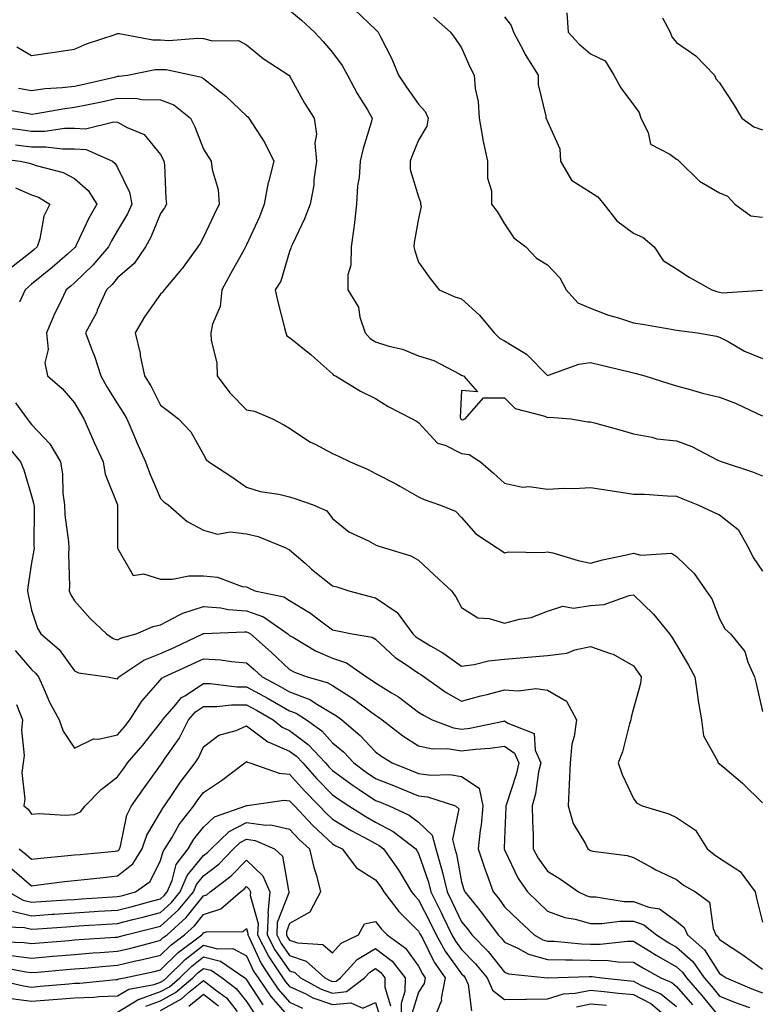
# Model space of a CAD drawing. Units: inches. Extents: x 1042403 to 1043814, y 7218698 to 7221338.
# Drawn here: x 1043015 to 1043188, y 7219356 to 7219585 of the extents above; entities that cross this region are included whole.
import ezdxf

# ---------------------------------------------------------------- set-up
doc = ezdxf.new("R2010")
doc.units = ezdxf.units.IN
doc.header["$MEASUREMENT"] = 0
doc.layers.add('Contour_10427218', color=7, linetype='Continuous', true_color=0x6b8cd5)

msp = doc.modelspace()

# ---------------------------------------------------------------- linework, layer by layer
at = {"layer": 'Contour_10427218'}
for points in [[(1043078.05, 7219587.04, 2980), (1043080.8, 7219584.67, 2980), (1043083.85, 7219581.92, 2980), (1043085.86, 7219579.73, 2980), (1043088.05, 7219577.13, 2980), (1043090.26, 7219574.13, 2980), (1043091.47, 7219571.92, 2980), (1043093.79, 7219567.66, 2980), (1043096.12, 7219563.85, 2980), (1043097.25, 7219561.92, 2980), (1043096.98, 7219560.85, 2980), (1043095.14, 7219554.83, 2980), (1043094.48, 7219551.92, 2980), (1043094.18, 7219548.05, 2980), (1043093.85, 7219546.12, 2980), (1043093.58, 7219541.92, 2980), (1043093.03, 7219536.94, 2980), (1043093.03, 7219536.9, 2980), (1043092.33, 7219531.92, 2980), (1043092.31, 7219527.66, 2980), (1043091.55, 7219525.42, 2980), (1043091.55, 7219521.92, 2980), (1043094.03, 7219517.9, 2980), (1043094.36, 7219515.61, 2980), (1043095.61, 7219511.92, 2980), (1043096.76, 7219510.63, 2980), (1043098.05, 7219509.85, 2980), (1043101.08, 7219508.89, 2980), (1043104.3, 7219508.17, 2980), (1043108.05, 7219506.61, 2980), (1043111.62, 7219505.49, 2980), (1043117.66, 7219502.31, 2980), (1043118.05, 7219502.13, 2980), (1043118.17, 7219502.04, 2980), (1043118.48, 7219501.92, 2980), (1043121.72, 7219498.25, 2980), (1043118.05, 7219498.54, 2980), (1043117.74, 7219492.23, 2980), (1043117.84, 7219491.92, 2980), (1043117.93, 7219491.8, 2980), (1043118.05, 7219491.76, 2980), (1043118.25, 7219491.72, 2980), (1043118.89, 7219491.92, 2980), (1043123.13, 7219496.84, 2980), (1043128.05, 7219496.86, 2980), (1043130.49, 7219494.36, 2980), (1043137.37, 7219492.6, 2980), (1043138.05, 7219492.29, 2980), (1043138.46, 7219492.33, 2980), (1043143.46, 7219491.92, 2980), (1043147.37, 7219491.24, 2980), (1043148.05, 7219491.28, 2980), (1043148.95, 7219491.02, 2980), (1043155.35, 7219489.22, 2980), (1043158.05, 7219488.44, 2980), (1043162.25, 7219487.72, 2980), (1043163.44, 7219487.31, 2980), (1043168.05, 7219486.8, 2980), (1043171.62, 7219485.49, 2980), (1043177.62, 7219482.35, 2980), (1043178.05, 7219482.15, 2980), (1043178.21, 7219482.08, 2980), (1043178.6, 7219481.92, 2980), (1043185.73, 7219479.6, 2980), (1043188.05, 7219478.68, 2980)], [(1043093.23, 7219587.1, 2981), (1043098.05, 7219582.49, 2981), (1043098.36, 7219582.23, 2981), (1043098.64, 7219581.92, 2981), (1043099.16, 7219580.81, 2981), (1043101.78, 7219575.65, 2981), (1043103.38, 7219571.92, 2981), (1043105.22, 7219569.09, 2981), (1043108.05, 7219565.12, 2981), (1043109.55, 7219563.42, 2981), (1043110.26, 7219561.92, 2981), (1043109.96, 7219560.01, 2981), (1043108.05, 7219556.8, 2981), (1043106.59, 7219553.38, 2981), (1043106.06, 7219551.92, 2981), (1043106.1, 7219549.97, 2981), (1043108.05, 7219543.58, 2981), (1043108.5, 7219542.37, 2981), (1043108.5, 7219541.92, 2981), (1043108.6, 7219541.37, 2981), (1043108.05, 7219538.56, 2981), (1043106.98, 7219532.99, 2981), (1043106.9, 7219531.92, 2981), (1043107.19, 7219531.06, 2981), (1043108.05, 7219528.4, 2981), (1043110.69, 7219524.56, 2981), (1043112.8, 7219521.92, 2981), (1043116.45, 7219520.32, 2981), (1043118.05, 7219519.87, 2981), (1043122.21, 7219516.08, 2981), (1043125.59, 7219511.92, 2981), (1043126.82, 7219510.69, 2981), (1043128.05, 7219510.06, 2981), (1043132.76, 7219507.21, 2981), (1043133.15, 7219507.02, 2981), (1043138.05, 7219502.06, 2981), (1043138.21, 7219502.08, 2981), (1043145.28, 7219504.69, 2981), (1043148.05, 7219505.03, 2981), (1043150.59, 7219504.46, 2981), (1043157.07, 7219502.9, 2981), (1043158.05, 7219502.68, 2981), (1043158.66, 7219502.53, 2981), (1043160.67, 7219501.92, 2981), (1043166.27, 7219500.14, 2981), (1043168.05, 7219499.65, 2981), (1043171.16, 7219498.81, 2981), (1043174.09, 7219497.96, 2981), (1043178.05, 7219496.96, 2981), (1043181.74, 7219495.61, 2981), (1043186.74, 7219493.23, 2981), (1043188.05, 7219492.66, 2981)], [(1043111.49, 7219585.36, 2982), (1043115.47, 7219581.92, 2982), (1043116.55, 7219580.42, 2982), (1043118.05, 7219578.21, 2982), (1043119.94, 7219573.81, 2982), (1043120.98, 7219571.92, 2982), (1043121.17, 7219568.8, 2982), (1043121.92, 7219565.79, 2982), (1043122.09, 7219561.92, 2982), (1043122.99, 7219556.98, 2982), (1043122.99, 7219556.86, 2982), (1043124.07, 7219551.92, 2982), (1043124.07, 7219547.94, 2982), (1043124.96, 7219545.01, 2982), (1043124.96, 7219541.92, 2982), (1043126.31, 7219540.18, 2982), (1043128.05, 7219537.33, 2982), (1043130.18, 7219534.05, 2982), (1043132.99, 7219531.92, 2982), (1043135.43, 7219529.3, 2982), (1043138.05, 7219527.74, 2982), (1043140.86, 7219524.73, 2982), (1043142.33, 7219521.92, 2982), (1043145.06, 7219518.93, 2982), (1043148.05, 7219517.72, 2982), (1043152.17, 7219516.04, 2982), (1043154.51, 7219515.46, 2982), (1043158.05, 7219514.3, 2982), (1043160.12, 7219513.99, 2982), (1043167.23, 7219512.74, 2982), (1043168.05, 7219512.6, 2982), (1043168.6, 7219512.47, 2982), (1043172.91, 7219511.92, 2982), (1043177.31, 7219511.18, 2982), (1043178.05, 7219510.98, 2982), (1043180.02, 7219509.95, 2982), (1043183.85, 7219507.72, 2982), (1043188.05, 7219506, 2982)], [(1043128.05, 7219585.47, 2983), (1043129.57, 7219583.44, 2983), (1043130.1, 7219581.92, 2983), (1043132.46, 7219577.51, 2983), (1043132.85, 7219576.72, 2983), (1043135.82, 7219571.92, 2983), (1043135.88, 7219569.75, 2983), (1043137.64, 7219562.33, 2983), (1043137.66, 7219561.92, 2983), (1043137.78, 7219561.65, 2983), (1043138.05, 7219561.14, 2983), (1043140.88, 7219554.75, 2983), (1043141.04, 7219551.92, 2983), (1043143.56, 7219547.43, 2983), (1043148.05, 7219544.69, 2983), (1043149.75, 7219543.62, 2983), (1043151.08, 7219541.92, 2983), (1043154.16, 7219538.03, 2983), (1043158.05, 7219535.14, 2983), (1043160.24, 7219534.11, 2983), (1043162.8, 7219531.92, 2983), (1043164.89, 7219528.76, 2983), (1043168.05, 7219526.82, 2983), (1043171, 7219524.87, 2983), (1043176.25, 7219521.92, 2983), (1043177.62, 7219521.49, 2983), (1043178.05, 7219521.41, 2983), (1043178.69, 7219521.28, 2983), (1043187.99, 7219521.86, 2983)], [(1043142.5, 7219586.37, 2984), (1043142.84, 7219581.92, 2984), (1043145.28, 7219579.15, 2984), (1043148.05, 7219576.86, 2984), (1043151.39, 7219575.26, 2984), (1043153.48, 7219571.92, 2984), (1043155.08, 7219568.95, 2984), (1043158.05, 7219564.95, 2984), (1043159.36, 7219563.23, 2984), (1043159.73, 7219561.92, 2984), (1043161.41, 7219558.56, 2984), (1043161.94, 7219555.81, 2984), (1043166.49, 7219553.48, 2984), (1043168.05, 7219552.35, 2984), (1043168.34, 7219552.21, 2984), (1043168.67, 7219551.92, 2984), (1043173.34, 7219547.21, 2984), (1043178.05, 7219544.54, 2984), (1043179.89, 7219543.76, 2984), (1043181.62, 7219541.92, 2984), (1043185.32, 7219539.19, 2984), (1043188.05, 7219538.83, 2984)], [(1043164.75, 7219585.22, 2985), (1043166.51, 7219581.92, 2985), (1043166.94, 7219580.81, 2985), (1043168.05, 7219579.5, 2985), (1043172.48, 7219576.35, 2985), (1043176.88, 7219571.92, 2985), (1043177.17, 7219571.04, 2985), (1043178.05, 7219570.1, 2985), (1043181.25, 7219565.12, 2985), (1043183.23, 7219561.92, 2985), (1043185.98, 7219559.85, 2985), (1043188.05, 7219559.15, 2985)], [(1043014.63, 7219578.5, 2979), (1043018.05, 7219576.45, 2979), (1043022.82, 7219577.15, 2979), (1043023.36, 7219577.23, 2979), (1043028.05, 7219577.9, 2979), (1043030.8, 7219579.17, 2979), (1043037.44, 7219581.31, 2979), (1043038.05, 7219581.55, 2979), (1043038.42, 7219581.55, 2979), (1043046.21, 7219580.08, 2979), (1043048.05, 7219580.1, 2979), (1043049.98, 7219579.99, 2979), (1043056.64, 7219580.51, 2979), (1043058.05, 7219580.4, 2979), (1043060.08, 7219579.89, 2979), (1043066.12, 7219579.99, 2979), (1043068.05, 7219578.91, 2979), (1043071.9, 7219575.77, 2979), (1043077.89, 7219571.92, 2979), (1043077.99, 7219571.86, 2979), (1043078.05, 7219571.76, 2979), (1043081.53, 7219565.4, 2979), (1043083.75, 7219561.92, 2979), (1043084.3, 7219558.17, 2979), (1043083.91, 7219556.06, 2979), (1043084.26, 7219551.92, 2979), (1043083.66, 7219547.53, 2979), (1043083.69, 7219546.28, 2979), (1043082.8, 7219541.92, 2979), (1043081.47, 7219538.5, 2979), (1043078.73, 7219532.6, 2979), (1043078.44, 7219531.92, 2979), (1043078.34, 7219531.63, 2979), (1043078.05, 7219530.85, 2979), (1043075.98, 7219523.99, 2979), (1043074.71, 7219521.92, 2979), (1043075.32, 7219519.19, 2979), (1043076.88, 7219513.09, 2979), (1043077.15, 7219511.92, 2979), (1043077.39, 7219511.26, 2979), (1043078.05, 7219510.85, 2979), (1043083.01, 7219506.88, 2979), (1043083.81, 7219506.16, 2979), (1043088.05, 7219502.41, 2979), (1043088.26, 7219502.13, 2979), (1043088.73, 7219501.92, 2979), (1043094.53, 7219498.4, 2979), (1043098.05, 7219496.67, 2979), (1043100.98, 7219494.85, 2979), (1043106.57, 7219491.92, 2979), (1043107.52, 7219491.39, 2979), (1043108.05, 7219491.12, 2979), (1043112.46, 7219486.33, 2979), (1043114.18, 7219485.79, 2979), (1043118.05, 7219483.85, 2979), (1043119.79, 7219483.66, 2979), (1043122.44, 7219481.92, 2979), (1043125.43, 7219479.3, 2979), (1043128.05, 7219477.02, 2979), (1043132.21, 7219476.08, 2979), (1043133.77, 7219476.2, 2979), (1043138.05, 7219475.61, 2979), (1043141.92, 7219475.79, 2979), (1043144.22, 7219475.75, 2979), (1043148.05, 7219475.96, 2979), (1043151.55, 7219475.42, 2979), (1043155.06, 7219474.91, 2979), (1043158.05, 7219474.46, 2979), (1043160.55, 7219474.42, 2979), (1043165.94, 7219474.03, 2979), (1043168.05, 7219473.99, 2979), (1043169.51, 7219473.38, 2979), (1043173.01, 7219471.92, 2979), (1043176.47, 7219470.34, 2979), (1043178.05, 7219469.62, 2979), (1043182.35, 7219466.22, 2979), (1043184.79, 7219461.92, 2979), (1043185.82, 7219459.69, 2979), (1043188.05, 7219456.49, 2979)], [(1043015.02, 7219568.89, 2978), (1043018.05, 7219568.35, 2978), (1043021.21, 7219568.76, 2978), (1043025.16, 7219569.03, 2978), (1043028.05, 7219569.36, 2978), (1043030.16, 7219569.81, 2978), (1043037.66, 7219571.53, 2978), (1043038.05, 7219571.63, 2978), (1043038.34, 7219571.63, 2978), (1043040.37, 7219571.92, 2978), (1043046.74, 7219573.23, 2978), (1043048.05, 7219573.23, 2978), (1043049.3, 7219573.17, 2978), (1043055.43, 7219571.92, 2978), (1043057.54, 7219571.41, 2978), (1043058.05, 7219571.08, 2978), (1043062.11, 7219567.86, 2978), (1043063.17, 7219567.04, 2978), (1043068.05, 7219562.45, 2978), (1043068.34, 7219562.21, 2978), (1043068.58, 7219561.92, 2978), (1043069.38, 7219560.59, 2978), (1043072.27, 7219556.14, 2978), (1043074.36, 7219551.92, 2978), (1043073.11, 7219546.98, 2978), (1043073.07, 7219546.9, 2978), (1043072.11, 7219541.92, 2978), (1043071.04, 7219538.93, 2978), (1043068.05, 7219532.41, 2978), (1043067.89, 7219532.08, 2978), (1043067.82, 7219531.92, 2978), (1043067.5, 7219531.37, 2978), (1043064.26, 7219525.71, 2978), (1043062.31, 7219521.92, 2978), (1043061.9, 7219518.07, 2978), (1043060.12, 7219513.99, 2978), (1043059.71, 7219511.92, 2978), (1043059.83, 7219510.14, 2978), (1043061.12, 7219504.99, 2978), (1043061.23, 7219501.92, 2978), (1043064.16, 7219498.03, 2978), (1043068.05, 7219494.07, 2978), (1043069.87, 7219493.74, 2978), (1043074.07, 7219491.92, 2978), (1043076.68, 7219490.55, 2978), (1043078.05, 7219489.77, 2978), (1043082.72, 7219486.59, 2978), (1043083.95, 7219486.02, 2978), (1043088.05, 7219483.89, 2978), (1043089.42, 7219483.29, 2978), (1043092.15, 7219481.92, 2978), (1043096.33, 7219480.2, 2978), (1043098.05, 7219479.24, 2978), (1043102.89, 7219476.76, 2978), (1043103.66, 7219476.31, 2978), (1043108.05, 7219473.78, 2978), (1043109.34, 7219473.21, 2978), (1043112.87, 7219471.92, 2978), (1043116.59, 7219470.46, 2978), (1043118.05, 7219469.03, 2978), (1043121.37, 7219465.24, 2978), (1043126.33, 7219461.92, 2978), (1043127.41, 7219461.28, 2978), (1043128.05, 7219460.81, 2978), (1043128.93, 7219461.04, 2978), (1043137, 7219460.87, 2978), (1043138.05, 7219461.04, 2978), (1043139.22, 7219460.75, 2978), (1043145.14, 7219459.01, 2978), (1043148.05, 7219458.4, 2978), (1043150.8, 7219459.17, 2978), (1043156.41, 7219460.28, 2978), (1043158.05, 7219460.69, 2978), (1043159.71, 7219460.26, 2978), (1043166.82, 7219460.69, 2978), (1043168.05, 7219459.93, 2978), (1043172.09, 7219455.96, 2978), (1043174.89, 7219451.92, 2978), (1043176.25, 7219450.12, 2978), (1043178.05, 7219445.44, 2978), (1043179.26, 7219443.13, 2978), (1043180.59, 7219441.92, 2978), (1043183.93, 7219437.8, 2978), (1043184.61, 7219435.36, 2978), (1043186.14, 7219431.92, 2978), (1043186.55, 7219430.42, 2978), (1043188.05, 7219423.87, 2978)], [(1043010.37, 7219564.24, 2977), (1043016.92, 7219563.05, 2977), (1043018.05, 7219562.84, 2977), (1043019.1, 7219562.97, 2977), (1043025.8, 7219564.17, 2977), (1043028.05, 7219564.42, 2977), (1043031.21, 7219565.08, 2977), (1043034.28, 7219565.69, 2977), (1043038.05, 7219566.51, 2977), (1043042.58, 7219566.45, 2977), (1043043.71, 7219566.26, 2977), (1043048.05, 7219566.16, 2977), (1043051.08, 7219564.95, 2977), (1043054.98, 7219561.92, 2977), (1043056, 7219559.87, 2977), (1043058.05, 7219554.69, 2977), (1043059.07, 7219552.94, 2977), (1043059.81, 7219551.92, 2977), (1043060.04, 7219549.93, 2977), (1043061.43, 7219545.3, 2977), (1043061.68, 7219541.92, 2977), (1043060.47, 7219539.5, 2977), (1043058.05, 7219534.21, 2977), (1043057.25, 7219532.72, 2977), (1043056.72, 7219531.92, 2977), (1043053.03, 7219526.94, 2977), (1043052.87, 7219526.74, 2977), (1043048.85, 7219521.92, 2977), (1043048.52, 7219521.45, 2977), (1043048.05, 7219520.96, 2977), (1043044.28, 7219515.69, 2977), (1043042.09, 7219511.92, 2977), (1043043.26, 7219507.13, 2977), (1043043.32, 7219506.65, 2977), (1043044.32, 7219501.92, 2977), (1043045.75, 7219499.62, 2977), (1043048.05, 7219495.14, 2977), (1043049.87, 7219493.74, 2977), (1043052.21, 7219491.92, 2977), (1043055.04, 7219488.91, 2977), (1043058.05, 7219483.64, 2977), (1043058.66, 7219482.53, 2977), (1043059.24, 7219481.92, 2977), (1043064.61, 7219478.48, 2977), (1043068.05, 7219476.04, 2977), (1043071.16, 7219475.03, 2977), (1043075.57, 7219474.4, 2977), (1043078.05, 7219473.8, 2977), (1043079.46, 7219473.33, 2977), (1043083.54, 7219471.92, 2977), (1043086.66, 7219470.53, 2977), (1043088.05, 7219468.78, 2977), (1043091.82, 7219465.69, 2977), (1043096.41, 7219463.56, 2977), (1043098.05, 7219462.66, 2977), (1043098.54, 7219462.41, 2977), (1043100.14, 7219461.92, 2977), (1043106.23, 7219460.1, 2977), (1043108.05, 7219459.11, 2977), (1043111.7, 7219455.57, 2977), (1043115.67, 7219451.92, 2977), (1043116.66, 7219450.53, 2977), (1043118.05, 7219448.09, 2977), (1043121.8, 7219445.67, 2977), (1043124.44, 7219445.53, 2977), (1043128.05, 7219444.44, 2977), (1043131.49, 7219445.36, 2977), (1043134.22, 7219445.75, 2977), (1043138.05, 7219447.19, 2977), (1043141.59, 7219448.38, 2977), (1043144.07, 7219447.94, 2977), (1043148.05, 7219448.52, 2977), (1043151.19, 7219448.78, 2977), (1043157.01, 7219450.88, 2977), (1043158.05, 7219451.02, 2977), (1043162.64, 7219446.51, 2977), (1043166.37, 7219441.92, 2977), (1043167.05, 7219440.92, 2977), (1043168.05, 7219439.38, 2977), (1043170.82, 7219434.69, 2977), (1043172.31, 7219431.92, 2977), (1043172.95, 7219427.02, 2977), (1043172.95, 7219426.82, 2977), (1043173.81, 7219421.92, 2977), (1043174.32, 7219418.19, 2977), (1043177.54, 7219412.43, 2977), (1043177.7, 7219411.92, 2977), (1043178.05, 7219411.74, 2977), (1043179.26, 7219410.71, 2977), (1043183.36, 7219407.23, 2977), (1043188.05, 7219402.66, 2977)], [(1043010.1, 7219559.87, 2976), (1043015.35, 7219559.22, 2976), (1043018.05, 7219558.87, 2976), (1043021.08, 7219558.89, 2976), (1043025.67, 7219559.54, 2976), (1043028.05, 7219559.56, 2976), (1043030.59, 7219559.38, 2976), (1043037.19, 7219561.06, 2976), (1043038.05, 7219560.94, 2976), (1043040.28, 7219559.69, 2976), (1043044.22, 7219558.09, 2976), (1043048.05, 7219553.46, 2976), (1043048.58, 7219552.45, 2976), (1043048.81, 7219551.92, 2976), (1043048.91, 7219551.06, 2976), (1043049.22, 7219543.09, 2976), (1043049.42, 7219541.92, 2976), (1043048.91, 7219541.06, 2976), (1043048.05, 7219539.73, 2976), (1043045.78, 7219534.19, 2976), (1043044.55, 7219531.92, 2976), (1043041.86, 7219528.11, 2976), (1043038.05, 7219524.75, 2976), (1043036.76, 7219523.21, 2976), (1043035.43, 7219521.92, 2976), (1043033.32, 7219517.19, 2976), (1043033.17, 7219516.8, 2976), (1043030.59, 7219511.92, 2976), (1043032.13, 7219507.84, 2976), (1043032.68, 7219506.55, 2976), (1043034.16, 7219501.92, 2976), (1043035.55, 7219499.42, 2976), (1043038.05, 7219495.42, 2976), (1043039.42, 7219493.29, 2976), (1043040.18, 7219491.92, 2976), (1043041.8, 7219488.17, 2976), (1043042.54, 7219486.41, 2976), (1043044.55, 7219481.92, 2976), (1043045.49, 7219479.36, 2976), (1043048.05, 7219473.44, 2976), (1043048.77, 7219472.64, 2976), (1043049.83, 7219471.92, 2976), (1043054.18, 7219468.05, 2976), (1043058.05, 7219466.06, 2976), (1043061.25, 7219465.12, 2976), (1043064.28, 7219465.69, 2976), (1043068.05, 7219465.18, 2976), (1043070.71, 7219464.58, 2976), (1043077.19, 7219461.92, 2976), (1043077.74, 7219461.61, 2976), (1043078.05, 7219461.47, 2976), (1043081.62, 7219458.35, 2976), (1043083.15, 7219457.02, 2976), (1043088.05, 7219453.13, 2976), (1043088.99, 7219452.86, 2976), (1043091.84, 7219451.92, 2976), (1043096.76, 7219450.63, 2976), (1043098.05, 7219450.34, 2976), (1043103.03, 7219446.9, 2976), (1043106.7, 7219441.92, 2976), (1043107.41, 7219441.28, 2976), (1043108.05, 7219440.83, 2976), (1043110.82, 7219439.15, 2976), (1043113.66, 7219437.53, 2976), (1043118.05, 7219434.42, 2976), (1043120.94, 7219434.81, 2976), (1043124.28, 7219435.69, 2976), (1043128.05, 7219436.08, 2976), (1043132.58, 7219436.45, 2976), (1043133.42, 7219436.55, 2976), (1043138.05, 7219436.92, 2976), (1043142.52, 7219437.45, 2976), (1043144.34, 7219438.21, 2976), (1043148.05, 7219438.97, 2976), (1043152.64, 7219437.33, 2976), (1043153.32, 7219437.19, 2976), (1043158.05, 7219434.48, 2976), (1043159.1, 7219432.97, 2976), (1043159.77, 7219431.92, 2976), (1043159.61, 7219430.36, 2976), (1043158.05, 7219424.54, 2976), (1043157.44, 7219422.53, 2976), (1043157.41, 7219421.92, 2976), (1043157.11, 7219420.98, 2976), (1043155.49, 7219414.48, 2976), (1043154.46, 7219411.92, 2976), (1043155.37, 7219409.24, 2976), (1043158.05, 7219403.62, 2976), (1043158.75, 7219402.62, 2976), (1043160.04, 7219401.92, 2976), (1043166.21, 7219400.08, 2976), (1043168.05, 7219399.24, 2976), (1043172.41, 7219396.28, 2976), (1043175.14, 7219391.92, 2976), (1043176.74, 7219390.61, 2976), (1043178.05, 7219389.79, 2976), (1043182.8, 7219386.67, 2976), (1043186.31, 7219381.92, 2976), (1043186.6, 7219380.47, 2976), (1043188.05, 7219374.87, 2976)], [(1043014.26, 7219555.71, 2975), (1043018.05, 7219555.22, 2975), (1043021.37, 7219555.24, 2975), (1043025.22, 7219554.75, 2975), (1043028.05, 7219554.77, 2975), (1043030.73, 7219554.6, 2975), (1043036.88, 7219551.92, 2975), (1043037.5, 7219551.37, 2975), (1043038.05, 7219550.42, 2975), (1043040.8, 7219544.67, 2975), (1043041.37, 7219541.92, 2975), (1043040.34, 7219539.63, 2975), (1043038.05, 7219535.79, 2975), (1043036.62, 7219533.35, 2975), (1043035.9, 7219531.92, 2975), (1043032.29, 7219527.68, 2975), (1043028.05, 7219523.56, 2975), (1043027.17, 7219522.8, 2975), (1043026.08, 7219521.92, 2975), (1043024.28, 7219518.15, 2975), (1043023.44, 7219516.53, 2975), (1043021.53, 7219511.92, 2975), (1043021.88, 7219508.09, 2975), (1043021.14, 7219505.01, 2975), (1043021.76, 7219501.92, 2975), (1043025.12, 7219498.99, 2975), (1043028.05, 7219495.71, 2975), (1043029.38, 7219493.25, 2975), (1043030.16, 7219491.92, 2975), (1043031.88, 7219488.09, 2975), (1043032.6, 7219486.47, 2975), (1043034.67, 7219481.92, 2975), (1043035.18, 7219479.05, 2975), (1043038.05, 7219471.94, 2975), (1043038.05, 7219466.92, 2975), (1043038.03, 7219461.94, 2975), (1043038.05, 7219461.92, 2975), (1043038.05, 7219461.88, 2975), (1043041.66, 7219455.53, 2975), (1043044.07, 7219455.9, 2975), (1043048.05, 7219454.65, 2975), (1043050.82, 7219454.69, 2975), (1043054.57, 7219455.4, 2975), (1043058.05, 7219455.44, 2975), (1043061.27, 7219455.14, 2975), (1043066.98, 7219452.99, 2975), (1043068.05, 7219452.84, 2975), (1043068.66, 7219452.53, 2975), (1043069.92, 7219451.92, 2975), (1043076.66, 7219450.53, 2975), (1043078.05, 7219449.67, 2975), (1043082.89, 7219446.76, 2975), (1043084.32, 7219445.65, 2975), (1043088.05, 7219442.86, 2975), (1043088.81, 7219442.68, 2975), (1043092.58, 7219441.92, 2975), (1043097.27, 7219441.14, 2975), (1043098.05, 7219440.69, 2975), (1043102.58, 7219436.45, 2975), (1043105.26, 7219434.71, 2975), (1043108.05, 7219432.76, 2975), (1043108.58, 7219432.45, 2975), (1043109.3, 7219431.92, 2975), (1043114.44, 7219428.31, 2975), (1043118.05, 7219426.3, 2975), (1043122.48, 7219427.49, 2975), (1043123.97, 7219427.84, 2975), (1043128.05, 7219428.89, 2975), (1043131.31, 7219428.66, 2975), (1043135.32, 7219429.19, 2975), (1043138.05, 7219428.85, 2975), (1043142.41, 7219426.28, 2975), (1043144.75, 7219421.92, 2975), (1043144.22, 7219418.09, 2975), (1043143.69, 7219416.28, 2975), (1043143.28, 7219411.92, 2975), (1043143.07, 7219406.94, 2975), (1043143.09, 7219406.88, 2975), (1043142.8, 7219401.92, 2975), (1043143.99, 7219397.86, 2975), (1043146.84, 7219393.13, 2975), (1043147.42, 7219391.92, 2975), (1043147.82, 7219391.69, 2975), (1043148.05, 7219391.51, 2975), (1043148.58, 7219391.39, 2975), (1043156.51, 7219390.38, 2975), (1043158.05, 7219389.89, 2975), (1043162.44, 7219387.53, 2975), (1043163.21, 7219387.08, 2975), (1043168.05, 7219384.77, 2975), (1043169.65, 7219383.52, 2975), (1043172.42, 7219381.92, 2975), (1043175.69, 7219379.56, 2975), (1043176.53, 7219373.44, 2975), (1043177.19, 7219371.92, 2975), (1043177.64, 7219371.51, 2975), (1043178.05, 7219370.88, 2975), (1043181.19, 7219368.78, 2975), (1043183.42, 7219367.29, 2975), (1043188.05, 7219363.97, 2975)], [(1043008.89, 7219552.76, 2974), (1043015.37, 7219551.92, 2974), (1043017.58, 7219551.45, 2974), (1043018.05, 7219551.24, 2974), (1043019.12, 7219550.85, 2974), (1043025.35, 7219549.22, 2974), (1043028.05, 7219547.86, 2974), (1043031.16, 7219545.03, 2974), (1043033.21, 7219541.92, 2974), (1043031.35, 7219538.62, 2974), (1043028.44, 7219532.31, 2974), (1043028.25, 7219531.92, 2974), (1043028.17, 7219531.8, 2974), (1043028.05, 7219531.71, 2974), (1043026.37, 7219530.24, 2974), (1043022.84, 7219527.13, 2974), (1043018.05, 7219523.25, 2974), (1043017.31, 7219522.66, 2974), (1043016.53, 7219521.92, 2974), (1043015.2, 7219519.07, 2974)], [(1043014.32, 7219545.65, 2973), (1043018.05, 7219544.09, 2973), (1043019.63, 7219543.5, 2973), (1043022.31, 7219541.92, 2973), (1043020.88, 7219539.09, 2973), (1043019.98, 7219533.85, 2973), (1043019.36, 7219531.92, 2973), (1043018.66, 7219531.31, 2973), (1043018.05, 7219530.81, 2973), (1043013.07, 7219526.9, 2973)], [(1043014.28, 7219495.69, 2974), (1043017, 7219491.92, 2974), (1043017.48, 7219491.35, 2974), (1043018.05, 7219490.65, 2974), (1043022.29, 7219486.16, 2974), (1043024.73, 7219481.92, 2974), (1043025.2, 7219479.07, 2974), (1043025.28, 7219474.69, 2974), (1043025.65, 7219471.92, 2974), (1043025.76, 7219469.63, 2974), (1043026.59, 7219463.38, 2974), (1043026.7, 7219461.92, 2974), (1043026.6, 7219460.47, 2974), (1043026.86, 7219453.11, 2974), (1043026.76, 7219451.92, 2974), (1043027.15, 7219451.02, 2974), (1043028.05, 7219449.65, 2974), (1043031.64, 7219445.51, 2974), (1043035.43, 7219441.92, 2974), (1043037, 7219440.87, 2974), (1043038.05, 7219440.53, 2974), (1043038.93, 7219441.04, 2974), (1043042.33, 7219441.92, 2974), (1043046.29, 7219443.68, 2974), (1043048.05, 7219444.07, 2974), (1043052.46, 7219446.33, 2974), (1043053.19, 7219446.78, 2974), (1043058.05, 7219448.31, 2974), (1043062.01, 7219447.96, 2974), (1043063.75, 7219447.62, 2974), (1043068.05, 7219447.31, 2974), (1043072, 7219445.87, 2974), (1043077.62, 7219441.92, 2974), (1043077.85, 7219441.72, 2974), (1043078.05, 7219441.53, 2974), (1043078.91, 7219441.06, 2974), (1043084.09, 7219437.96, 2974), (1043088.05, 7219436.26, 2974), (1043091.29, 7219435.16, 2974), (1043095.94, 7219431.92, 2974), (1043097.25, 7219431.12, 2974), (1043098.05, 7219430.53, 2974), (1043101.72, 7219428.25, 2974), (1043103.4, 7219427.27, 2974), (1043108.05, 7219423.76, 2974), (1043109.14, 7219423.01, 2974), (1043111.23, 7219421.92, 2974), (1043116.17, 7219420.05, 2974), (1043118.05, 7219419.77, 2974), (1043119.96, 7219420.01, 2974), (1043127.78, 7219421.65, 2974), (1043128.05, 7219421.69, 2974), (1043128.79, 7219421.18, 2974), (1043134.89, 7219418.76, 2974), (1043135.12, 7219414.85, 2974), (1043136.43, 7219411.92, 2974), (1043135.96, 7219409.83, 2974), (1043135.24, 7219404.73, 2974), (1043134.48, 7219401.92, 2974), (1043134.5, 7219398.37, 2974), (1043134.67, 7219395.3, 2974), (1043134.71, 7219391.92, 2974), (1043135.86, 7219389.73, 2974), (1043138.05, 7219386.76, 2974), (1043141.04, 7219384.91, 2974), (1043145.2, 7219381.92, 2974), (1043147.15, 7219381.02, 2974), (1043148.05, 7219380.77, 2974), (1043149.22, 7219380.75, 2974), (1043155.84, 7219379.71, 2974), (1043158.05, 7219379.69, 2974), (1043161.59, 7219378.38, 2974), (1043164.07, 7219377.94, 2974), (1043168.05, 7219375.14, 2974), (1043169.79, 7219373.66, 2974), (1043170.55, 7219371.92, 2974), (1043174.55, 7219368.42, 2974), (1043178.05, 7219362.97, 2974), (1043178.67, 7219362.55, 2974), (1043179.53, 7219361.92, 2974), (1043185.51, 7219359.38, 2974), (1043188.05, 7219358.42, 2974)], [(1043012.11, 7219485.98, 2973), (1043015.43, 7219481.92, 2973), (1043016.21, 7219480.08, 2973), (1043018.05, 7219474.03, 2973), (1043018.5, 7219472.37, 2973), (1043018.56, 7219471.92, 2973), (1043018.6, 7219471.37, 2973), (1043018.56, 7219462.43, 2973), (1043018.6, 7219461.92, 2973), (1043018.56, 7219461.41, 2973), (1043018.05, 7219458.44, 2973), (1043017.17, 7219452.8, 2973), (1043017.07, 7219451.92, 2973), (1043017.21, 7219451.08, 2973), (1043018.05, 7219447.45, 2973), (1043019.4, 7219443.27, 2973), (1043020.22, 7219441.92, 2973), (1043024.44, 7219438.31, 2973), (1043028.05, 7219433.35, 2973), (1043028.97, 7219432.84, 2973), (1043035.69, 7219431.92, 2973), (1043037.66, 7219431.53, 2973), (1043038.05, 7219431.49, 2973), (1043038.21, 7219431.76, 2973), (1043038.34, 7219431.92, 2973), (1043044.14, 7219435.83, 2973), (1043048.05, 7219437.33, 2973), (1043051.19, 7219438.78, 2973), (1043057.85, 7219441.92, 2973), (1043057.97, 7219442, 2973), (1043058.05, 7219442.02, 2973), (1043058.15, 7219442.02, 2973), (1043067.54, 7219442.43, 2973), (1043068.05, 7219442.41, 2973), (1043068.4, 7219442.27, 2973), (1043068.91, 7219441.92, 2973), (1043073.77, 7219437.64, 2973), (1043078.05, 7219433.62, 2973), (1043079.14, 7219433.01, 2973), (1043082.15, 7219431.92, 2973), (1043086.78, 7219430.65, 2973), (1043088.05, 7219429.93, 2973), (1043092.93, 7219426.8, 2973), (1043093.91, 7219426.06, 2973), (1043098.05, 7219422.99, 2973), (1043098.71, 7219422.58, 2973), (1043099.57, 7219421.92, 2973), (1043104.38, 7219418.25, 2973), (1043108.05, 7219415.87, 2973), (1043111.29, 7219415.16, 2973), (1043114.73, 7219415.24, 2973), (1043118.05, 7219414.75, 2973), (1043121.27, 7219415.14, 2973), (1043124.65, 7219415.32, 2973), (1043128.05, 7219415.79, 2973), (1043130.35, 7219414.22, 2973), (1043131.37, 7219411.92, 2973), (1043130.76, 7219409.21, 2973), (1043128.46, 7219402.33, 2973), (1043128.34, 7219401.92, 2973), (1043128.34, 7219401.63, 2973), (1043128.05, 7219394.21, 2973), (1043127.97, 7219392, 2973), (1043127.97, 7219391.92, 2973), (1043128.05, 7219391.69, 2973), (1043131.17, 7219385.05, 2973), (1043133.36, 7219381.92, 2973), (1043135.75, 7219379.62, 2973), (1043138.05, 7219377.47, 2973), (1043142.07, 7219375.94, 2973), (1043144.42, 7219375.55, 2973), (1043148.05, 7219374.56, 2973), (1043150.67, 7219374.54, 2973), (1043154.83, 7219375.14, 2973), (1043158.05, 7219375.12, 2973), (1043160.39, 7219374.26, 2973), (1043163.34, 7219371.92, 2973), (1043166.23, 7219370.1, 2973), (1043168.05, 7219369.07, 2973), (1043171.82, 7219365.69, 2973), (1043174.48, 7219361.92, 2973), (1043176.14, 7219360.01, 2973), (1043178.05, 7219357.68, 2973), (1043182.15, 7219356.02, 2973), (1043184.98, 7219354.99, 2973)], [(1043014.22, 7219438.09, 2972), (1043018.05, 7219433.62, 2972), (1043018.95, 7219432.82, 2972), (1043019.65, 7219431.92, 2972), (1043020.98, 7219428.99, 2972), (1043022.17, 7219426.04, 2972), (1043024.42, 7219421.92, 2972), (1043025.41, 7219419.28, 2972), (1043028.05, 7219415.32, 2972), (1043032.44, 7219417.53, 2972), (1043033.58, 7219417.45, 2972), (1043038.05, 7219418.46, 2972), (1043039.63, 7219420.34, 2972), (1043040.92, 7219421.92, 2972), (1043043.69, 7219426.28, 2972), (1043048.05, 7219431.26, 2972), (1043048.34, 7219431.63, 2972), (1043048.89, 7219431.92, 2972), (1043055.18, 7219434.79, 2972), (1043058.05, 7219436.14, 2972), (1043062.05, 7219435.92, 2972), (1043064.5, 7219435.47, 2972), (1043068.05, 7219435.22, 2972), (1043069.81, 7219433.68, 2972), (1043071.66, 7219431.92, 2972), (1043075.84, 7219429.71, 2972), (1043078.05, 7219428.46, 2972), (1043082.76, 7219426.63, 2972), (1043084.5, 7219425.47, 2972), (1043088.05, 7219423.42, 2972), (1043088.97, 7219422.84, 2972), (1043090.18, 7219421.92, 2972), (1043094.46, 7219418.33, 2972), (1043098.05, 7219414.48, 2972), (1043099.51, 7219413.38, 2972), (1043101.86, 7219411.92, 2972), (1043106.29, 7219410.16, 2972), (1043108.05, 7219409.46, 2972), (1043110.88, 7219409.09, 2972), (1043115.34, 7219409.21, 2972), (1043118.05, 7219408.72, 2972), (1043122.15, 7219406.02, 2972), (1043122.97, 7219401.92, 2972), (1043122.56, 7219397.41, 2972), (1043122.37, 7219396.24, 2972), (1043121.92, 7219391.92, 2972), (1043123.44, 7219387.31, 2972), (1043123.93, 7219386.04, 2972), (1043125.41, 7219381.92, 2972), (1043126.59, 7219380.46, 2972), (1043128.05, 7219378.46, 2972), (1043131.37, 7219375.24, 2972), (1043134.94, 7219371.92, 2972), (1043136.92, 7219370.79, 2972), (1043138.05, 7219370.47, 2972), (1043139.55, 7219370.42, 2972), (1043145.94, 7219369.81, 2972), (1043148.05, 7219369.75, 2972), (1043150.24, 7219369.73, 2972), (1043156.62, 7219370.49, 2972), (1043158.05, 7219370.47, 2972), (1043161.82, 7219368.15, 2972), (1043163.32, 7219367.19, 2972), (1043168.05, 7219364.5, 2972), (1043169.4, 7219363.27, 2972), (1043170.37, 7219361.92, 2972), (1043173.93, 7219357.8, 2972), (1043178.05, 7219352.8, 2972)], [(1043014.5, 7219425.47, 2971), (1043015.9, 7219421.92, 2971), (1043015.67, 7219419.54, 2971), (1043016.29, 7219413.68, 2971), (1043016.04, 7219411.92, 2971), (1043015.8, 7219409.67, 2971), (1043016.49, 7219403.48, 2971), (1043016.21, 7219401.92, 2971), (1043017.27, 7219401.14, 2971), (1043018.05, 7219400.03, 2971), (1043019.81, 7219400.16, 2971), (1043025.92, 7219399.79, 2971), (1043028.05, 7219399.91, 2971), (1043029.4, 7219400.57, 2971), (1043030.51, 7219401.92, 2971), (1043034.22, 7219405.75, 2971), (1043038.05, 7219408.66, 2971), (1043039.4, 7219410.57, 2971), (1043040.35, 7219411.92, 2971), (1043043.91, 7219416.06, 2971), (1043048.05, 7219421.24, 2971), (1043048.32, 7219421.65, 2971), (1043048.48, 7219421.92, 2971), (1043051.27, 7219425.14, 2971), (1043052.87, 7219427.1, 2971), (1043053.66, 7219427.53, 2971), (1043058.05, 7219430.4, 2971), (1043059.57, 7219430.4, 2971), (1043065.75, 7219429.62, 2971), (1043068.05, 7219429.6, 2971), (1043073.03, 7219426.9, 2971), (1043073.09, 7219426.88, 2971), (1043078.05, 7219424.07, 2971), (1043079.59, 7219423.46, 2971), (1043081.94, 7219421.92, 2971), (1043085.51, 7219419.38, 2971), (1043088.05, 7219416.61, 2971), (1043090.59, 7219414.46, 2971), (1043092.95, 7219411.92, 2971), (1043095.88, 7219409.75, 2971), (1043098.05, 7219408.31, 2971), (1043102.62, 7219406.49, 2971), (1043104.09, 7219405.88, 2971), (1043108.05, 7219404.28, 2971), (1043110.14, 7219404.01, 2971), (1043116.6, 7219401.92, 2971), (1043117.37, 7219401.24, 2971), (1043115.9, 7219394.07, 2971), (1043116.45, 7219391.92, 2971), (1043116.82, 7219390.69, 2971), (1043118.05, 7219384.22, 2971), (1043118.58, 7219382.45, 2971), (1043118.77, 7219381.92, 2971), (1043121.78, 7219378.19, 2971), (1043122.91, 7219376.78, 2971), (1043126.55, 7219371.92, 2971), (1043127.29, 7219371.16, 2971), (1043128.05, 7219370.2, 2971), (1043131.14, 7219368.83, 2971), (1043133.56, 7219367.43, 2971), (1043138.05, 7219366.2, 2971), (1043142.21, 7219366.08, 2971), (1043143.83, 7219366.14, 2971), (1043148.05, 7219366, 2971), (1043152.09, 7219365.96, 2971), (1043154.34, 7219365.63, 2971), (1043158.05, 7219365.57, 2971), (1043160.32, 7219364.19, 2971), (1043164.36, 7219361.92, 2971), (1043166.94, 7219360.81, 2971), (1043168.05, 7219359.89, 2971), (1043171.76, 7219355.63, 2971)], [(1043015.18, 7219391.92, 2970), (1043016.74, 7219390.61, 2970), (1043018.05, 7219389.5, 2970), (1043020.22, 7219389.75, 2970), (1043026.49, 7219390.36, 2970), (1043028.05, 7219390.53, 2970), (1043029.32, 7219390.65, 2970), (1043037.5, 7219391.37, 2970), (1043038.05, 7219391.43, 2970), (1043038.32, 7219391.65, 2970), (1043038.5, 7219391.92, 2970), (1043038.71, 7219392.58, 2970), (1043040.18, 7219399.79, 2970), (1043041.25, 7219401.92, 2970), (1043044.07, 7219405.9, 2970), (1043048.05, 7219411.39, 2970), (1043048.26, 7219411.71, 2970), (1043048.42, 7219411.92, 2970), (1043049.12, 7219412.99, 2970), (1043052.35, 7219417.62, 2970), (1043054.55, 7219421.92, 2970), (1043056.17, 7219423.8, 2970), (1043058.05, 7219425.01, 2970), (1043061.14, 7219425.01, 2970), (1043064.55, 7219425.42, 2970), (1043068.05, 7219425.42, 2970), (1043070.32, 7219424.19, 2970), (1043074.24, 7219421.92, 2970), (1043076.33, 7219420.2, 2970), (1043078.05, 7219419.46, 2970), (1043082.35, 7219416.22, 2970), (1043086.35, 7219411.92, 2970), (1043087.15, 7219411.02, 2970), (1043088.05, 7219410.12, 2970), (1043092.8, 7219406.67, 2970), (1043094.24, 7219405.73, 2970), (1043098.05, 7219403.21, 2970), (1043098.97, 7219402.84, 2970), (1043101.21, 7219401.92, 2970), (1043105.88, 7219399.75, 2970), (1043108.05, 7219398.17, 2970), (1043111.23, 7219395.1, 2970), (1043112.05, 7219391.92, 2970), (1043113.4, 7219387.27, 2970), (1043113.56, 7219386.41, 2970), (1043114.67, 7219381.92, 2970), (1043115.8, 7219379.67, 2970), (1043118.05, 7219374.95, 2970), (1043119.42, 7219373.29, 2970), (1043120.41, 7219371.92, 2970), (1043124.2, 7219368.07, 2970), (1043128.05, 7219363.23, 2970), (1043128.97, 7219362.84, 2970), (1043138.03, 7219361.94, 2970), (1043138.07, 7219361.94, 2970), (1043147.7, 7219362.27, 2970), (1043148.05, 7219362.27, 2970), (1043148.38, 7219362.25, 2970), (1043150.69, 7219361.92, 2970), (1043157.35, 7219361.22, 2970), (1043158.05, 7219361.14, 2970), (1043159.71, 7219360.26, 2970), (1043164.36, 7219358.23, 2970), (1043168.05, 7219355.24, 2970)], [(1043013.44, 7219387.31, 2969), (1043018.05, 7219383.35, 2969), (1043019.67, 7219383.54, 2969), (1043025.67, 7219384.3, 2969), (1043028.05, 7219384.58, 2969), (1043031, 7219384.87, 2969), (1043034.67, 7219385.3, 2969), (1043038.05, 7219385.63, 2969), (1043041.55, 7219388.42, 2969), (1043043.77, 7219391.92, 2969), (1043044.85, 7219395.12, 2969), (1043048.05, 7219400.49, 2969), (1043048.58, 7219401.39, 2969), (1043048.97, 7219401.92, 2969), (1043050.9, 7219404.77, 2969), (1043052.6, 7219407.37, 2969), (1043056.1, 7219411.92, 2969), (1043056.88, 7219413.09, 2969), (1043058.05, 7219415.65, 2969), (1043061.6, 7219418.37, 2969), (1043065.59, 7219419.46, 2969), (1043068.05, 7219420.53, 2969), (1043072.97, 7219416.84, 2969), (1043073.21, 7219416.76, 2969), (1043078.05, 7219414.67, 2969), (1043079.61, 7219413.48, 2969), (1043081.08, 7219411.92, 2969), (1043084.38, 7219408.25, 2969), (1043088.05, 7219404.5, 2969), (1043089.53, 7219403.4, 2969), (1043091.84, 7219401.92, 2969), (1043095.63, 7219399.5, 2969), (1043098.05, 7219398.17, 2969), (1043102.13, 7219396, 2969), (1043107.37, 7219391.92, 2969), (1043107.64, 7219391.51, 2969), (1043108.05, 7219390.83, 2969), (1043110.32, 7219384.19, 2969), (1043110.88, 7219381.92, 2969), (1043113.28, 7219377.15, 2969), (1043113.69, 7219376.28, 2969), (1043115.8, 7219371.92, 2969), (1043116.6, 7219370.47, 2969), (1043118.05, 7219368.48, 2969), (1043121.29, 7219365.16, 2969), (1043123.95, 7219361.92, 2969), (1043125.22, 7219359.09, 2969), (1043128.05, 7219356.92, 2969), (1043132.97, 7219357, 2969), (1043133.11, 7219356.98, 2969), (1043138.05, 7219357.06, 2969), (1043141.74, 7219358.23, 2969), (1043144.46, 7219358.33, 2969), (1043148.05, 7219359.05, 2969), (1043151.21, 7219358.76, 2969), (1043154.53, 7219358.4, 2969), (1043158.05, 7219358.09, 2969), (1043162.07, 7219355.94, 2969), (1043166.82, 7219351.92, 2969)], [(1043012.68, 7219381.92, 2968), (1043016.1, 7219379.97, 2968), (1043018.05, 7219379.5, 2968), (1043020.3, 7219379.67, 2968), (1043026.19, 7219380.06, 2968), (1043028.05, 7219380.18, 2968), (1043029.67, 7219380.3, 2968), (1043036.86, 7219380.73, 2968), (1043038.05, 7219380.81, 2968), (1043038.93, 7219381.04, 2968), (1043042.19, 7219381.92, 2968), (1043045.61, 7219384.36, 2968), (1043048.05, 7219389.22, 2968), (1043048.62, 7219391.35, 2968), (1043049.05, 7219391.92, 2968), (1043050.65, 7219394.52, 2968), (1043052.39, 7219397.58, 2968), (1043055.75, 7219401.92, 2968), (1043056.66, 7219403.31, 2968), (1043058.05, 7219405.06, 2968), (1043062.17, 7219407.8, 2968), (1043067.62, 7219411.92, 2968), (1043067.85, 7219412.12, 2968), (1043068.05, 7219412.21, 2968), (1043068.21, 7219412.08, 2968), (1043068.79, 7219411.92, 2968), (1043075.63, 7219409.5, 2968), (1043078.05, 7219409.28, 2968), (1043081.53, 7219405.4, 2968), (1043084.92, 7219401.92, 2968), (1043086.43, 7219400.3, 2968), (1043088.05, 7219398.83, 2968), (1043092.33, 7219396.2, 2968), (1043095.32, 7219394.65, 2968), (1043098.05, 7219393.17, 2968), (1043098.87, 7219392.74, 2968), (1043099.91, 7219391.92, 2968), (1043103.26, 7219387.13, 2968), (1043103.87, 7219386.1, 2968), (1043106.41, 7219381.92, 2968), (1043107.13, 7219381, 2968), (1043108.05, 7219380.06, 2968), (1043110.8, 7219374.67, 2968), (1043112.13, 7219371.92, 2968), (1043114.24, 7219368.11, 2968), (1043118.05, 7219362.86, 2968), (1043118.52, 7219362.39, 2968), (1043118.89, 7219361.92, 2968), (1043119.57, 7219360.4, 2968), (1043120.37, 7219354.24, 2968)], [(1043013.58, 7219377.45, 2967), (1043018.05, 7219376.35, 2967), (1043022.84, 7219376.71, 2967), (1043023.25, 7219376.72, 2967), (1043028.05, 7219377.08, 2967), (1043032.62, 7219377.35, 2967), (1043033.54, 7219377.41, 2967), (1043038.05, 7219377.68, 2967), (1043041.43, 7219378.54, 2967), (1043045.9, 7219379.77, 2967), (1043048.05, 7219380.34, 2967), (1043048.87, 7219381.1, 2967), (1043049.55, 7219381.92, 2967), (1043050.69, 7219384.56, 2967), (1043051.68, 7219388.29, 2967), (1043054.44, 7219391.92, 2967), (1043055.8, 7219394.17, 2967), (1043058.05, 7219396.98, 2967), (1043060.57, 7219399.4, 2967), (1043067.87, 7219401.92, 2967), (1043067.99, 7219401.98, 2967), (1043068.05, 7219402.04, 2967), (1043068.15, 7219402.02, 2967), (1043076.74, 7219403.23, 2967), (1043078.05, 7219403.11, 2967), (1043078.62, 7219402.49, 2967), (1043079.16, 7219401.92, 2967), (1043083.46, 7219397.33, 2967), (1043088.05, 7219393.13, 2967), (1043088.79, 7219392.66, 2967), (1043090.26, 7219391.92, 2967), (1043093.62, 7219387.49, 2967), (1043098.05, 7219384.75, 2967), (1043099.24, 7219383.11, 2967), (1043099.96, 7219381.92, 2967), (1043103.48, 7219377.35, 2967), (1043108.05, 7219372.76, 2967), (1043108.32, 7219372.19, 2967), (1043108.46, 7219371.92, 2967), (1043108.99, 7219370.98, 2967), (1043111.68, 7219365.55, 2967), (1043114.2, 7219361.92, 2967), (1043113.28, 7219357.15, 2967), (1043113.34, 7219356.63, 2967), (1043111.43, 7219351.92, 2967)], [(1043010.02, 7219373.89, 2966), (1043016.35, 7219373.62, 2966), (1043018.05, 7219373.21, 2966), (1043019.44, 7219373.31, 2966), (1043026.16, 7219373.81, 2966), (1043028.05, 7219373.95, 2966), (1043030.22, 7219374.09, 2966), (1043035.55, 7219374.42, 2966), (1043038.05, 7219374.56, 2966), (1043041.6, 7219375.47, 2966), (1043043.91, 7219376.06, 2966), (1043048.05, 7219377.13, 2966), (1043050.55, 7219379.42, 2966), (1043052.62, 7219381.92, 2966), (1043054.24, 7219385.73, 2966), (1043058.05, 7219390.38, 2966), (1043058.91, 7219391.06, 2966), (1043059.77, 7219391.92, 2966), (1043063.97, 7219396, 2966), (1043068.05, 7219398.07, 2966), (1043072.52, 7219397.45, 2966), (1043073.67, 7219397.55, 2966), (1043078.05, 7219396.51, 2966), (1043080.26, 7219394.13, 2966), (1043082.7, 7219391.92, 2966), (1043083.71, 7219387.58, 2966), (1043084.26, 7219385.71, 2966), (1043085.22, 7219381.92, 2966), (1043082.76, 7219377.21, 2966), (1043078.05, 7219374.54, 2966), (1043077.33, 7219372.64, 2966), (1043077.29, 7219371.92, 2966), (1043077.54, 7219371.41, 2966), (1043078.05, 7219370.69, 2966), (1043079.91, 7219370.06, 2966), (1043085.78, 7219369.65, 2966), (1043088.05, 7219367.78, 2966), (1043090, 7219369.97, 2966), (1043094.03, 7219371.92, 2966), (1043095.49, 7219374.48, 2966), (1043098.05, 7219375.06, 2966), (1043099.4, 7219373.27, 2966), (1043100.73, 7219371.92, 2966), (1043104.98, 7219368.85, 2966), (1043108.05, 7219364.63, 2966), (1043108.95, 7219362.82, 2966), (1043109.57, 7219361.92, 2966), (1043109.34, 7219360.63, 2966), (1043108.05, 7219358.58, 2966), (1043106.45, 7219353.52, 2966)], [(1043009.61, 7219370.36, 2965), (1043016.27, 7219370.14, 2965), (1043018.05, 7219369.91, 2965), (1043019.91, 7219370.06, 2965), (1043026.78, 7219370.65, 2965), (1043028.05, 7219370.75, 2965), (1043029.12, 7219370.85, 2965), (1043037.5, 7219371.37, 2965), (1043038.05, 7219371.41, 2965), (1043038.46, 7219371.51, 2965), (1043039.98, 7219371.92, 2965), (1043046.45, 7219373.52, 2965), (1043048.05, 7219373.95, 2965), (1043052.21, 7219377.76, 2965), (1043055.67, 7219381.92, 2965), (1043056.37, 7219383.6, 2965), (1043058.05, 7219385.63, 2965), (1043061.57, 7219388.4, 2965), (1043065.02, 7219391.92, 2965), (1043066.57, 7219393.4, 2965), (1043068.05, 7219394.17, 2965), (1043070.02, 7219393.89, 2965), (1043074.51, 7219391.92, 2965), (1043076.35, 7219390.22, 2965), (1043077.76, 7219382.21, 2965), (1043077.87, 7219381.92, 2965), (1043077.85, 7219381.72, 2965), (1043075.18, 7219374.79, 2965), (1043075.06, 7219371.92, 2965), (1043076.06, 7219369.93, 2965), (1043078.05, 7219367.12, 2965), (1043081.92, 7219365.79, 2965), (1043086.23, 7219361.92, 2965), (1043087.41, 7219361.28, 2965), (1043088.05, 7219361.06, 2965), (1043088.83, 7219361.14, 2965), (1043089.85, 7219361.92, 2965), (1043093.79, 7219366.18, 2965), (1043098.05, 7219368.76, 2965), (1043101.9, 7219365.77, 2965), (1043104.91, 7219361.92, 2965), (1043104.87, 7219358.74, 2965), (1043103.99, 7219355.98, 2965), (1043103.97, 7219351.92, 2965)], [(1043013.26, 7219367.13, 2964), (1043018.05, 7219366.53, 2964), (1043023.01, 7219366.96, 2964), (1043023.09, 7219366.96, 2964), (1043028.05, 7219367.39, 2964), (1043032.25, 7219367.72, 2964), (1043033.95, 7219367.82, 2964), (1043038.05, 7219368.13, 2964), (1043041.12, 7219368.85, 2964), (1043046.37, 7219370.24, 2964), (1043048.05, 7219370.67, 2964), (1043048.67, 7219371.3, 2964), (1043049.53, 7219371.92, 2964), (1043054.01, 7219375.96, 2964), (1043058.05, 7219380.98, 2964), (1043058.77, 7219381.2, 2964), (1043059.57, 7219381.92, 2964), (1043064.4, 7219385.57, 2964), (1043068.05, 7219389.3, 2964), (1043071.82, 7219385.69, 2964), (1043073.42, 7219381.92, 2964), (1043073.01, 7219376.96, 2964), (1043073.03, 7219376.9, 2964), (1043072.82, 7219371.92, 2964), (1043074.59, 7219368.46, 2964), (1043078.05, 7219363.54, 2964), (1043079.26, 7219363.13, 2964), (1043080.61, 7219361.92, 2964), (1043085.41, 7219359.28, 2964), (1043088.05, 7219358.38, 2964), (1043091.25, 7219358.72, 2964), (1043095.45, 7219361.92, 2964), (1043096.7, 7219363.27, 2964), (1043098.05, 7219364.09, 2964), (1043099.26, 7219363.13, 2964), (1043100.22, 7219361.92, 2964), (1043100.2, 7219359.77, 2964), (1043101.51, 7219355.38, 2964)], [(1043010.65, 7219364.52, 2963), (1043016.66, 7219363.31, 2963), (1043018.05, 7219363.13, 2963), (1043019.38, 7219363.25, 2963), (1043026.12, 7219363.85, 2963), (1043028.05, 7219364.01, 2963), (1043030.32, 7219364.19, 2963), (1043035.32, 7219364.65, 2963), (1043038.05, 7219364.85, 2963), (1043041.9, 7219365.77, 2963), (1043043.79, 7219366.18, 2963), (1043048.05, 7219367.23, 2963), (1043050.41, 7219369.56, 2963), (1043053.58, 7219371.92, 2963), (1043055.92, 7219374.05, 2963), (1043058.05, 7219376.69, 2963), (1043062.03, 7219377.94, 2963), (1043066.64, 7219381.92, 2963), (1043067.44, 7219382.53, 2963), (1043068.05, 7219383.15, 2963), (1043068.67, 7219382.55, 2963), (1043068.95, 7219381.92, 2963), (1043068.87, 7219381.1, 2963), (1043070.69, 7219374.56, 2963), (1043070.59, 7219371.92, 2963), (1043073.11, 7219366.98, 2963), (1043073.38, 7219366.59, 2963), (1043076.47, 7219361.92, 2963), (1043077.11, 7219360.98, 2963), (1043078.05, 7219359.93, 2963), (1043081.78, 7219358.19, 2963), (1043083.42, 7219357.29, 2963), (1043088.05, 7219355.69, 2963), (1043092.27, 7219356.14, 2963), (1043095.06, 7219354.91, 2963), (1043098.05, 7219356.16, 2963), (1043099.03, 7219352.9, 2963)], [(1043008.05, 7219361.92, 2962), (1043016.17, 7219360.05, 2962), (1043018.05, 7219359.79, 2962), (1043020, 7219359.97, 2962), (1043026.66, 7219360.53, 2962), (1043028.05, 7219360.65, 2962), (1043029.28, 7219360.69, 2962), (1043037.64, 7219361.51, 2962), (1043038.05, 7219361.53, 2962), (1043038.3, 7219361.67, 2962), (1043039.67, 7219361.92, 2962), (1043046.55, 7219363.42, 2962), (1043048.05, 7219363.8, 2962), (1043052.13, 7219367.84, 2962), (1043057.62, 7219371.92, 2962), (1043057.84, 7219372.13, 2962), (1043058.05, 7219372.39, 2962), (1043058.73, 7219372.6, 2962), (1043067.23, 7219372.74, 2962), (1043068.05, 7219373.37, 2962), (1043068.36, 7219372.23, 2962), (1043068.34, 7219371.92, 2962), (1043068.66, 7219371.31, 2962), (1043071.39, 7219365.26, 2962), (1043073.58, 7219361.92, 2962), (1043075.39, 7219359.26, 2962), (1043078.05, 7219356.3, 2962), (1043081.04, 7219354.91, 2962)], [(1043013.26, 7219357.13, 2961), (1043018.05, 7219356.49, 2961), (1043023.03, 7219356.9, 2961), (1043023.07, 7219356.9, 2961), (1043028.05, 7219357.31, 2961), (1043032.52, 7219357.45, 2961), (1043033.69, 7219357.56, 2961), (1043038.05, 7219357.72, 2961), (1043040.65, 7219359.32, 2961), (1043046.51, 7219360.38, 2961), (1043048.05, 7219360.92, 2961), (1043048.69, 7219361.28, 2961), (1043049.44, 7219361.92, 2961), (1043053.77, 7219366.2, 2961), (1043058.05, 7219369.52, 2961), (1043061.27, 7219368.7, 2961), (1043064.87, 7219368.74, 2961), (1043068.05, 7219367.06, 2961), (1043069.63, 7219363.5, 2961), (1043070.69, 7219361.92, 2961), (1043073.67, 7219357.55, 2961), (1043078.05, 7219352.66, 2961)], [(1043038.05, 7219353.93, 2960), (1043042.99, 7219356.98, 2960), (1043043.13, 7219357, 2960), (1043048.05, 7219358.74, 2960), (1043050.1, 7219359.87, 2960), (1043052.5, 7219361.92, 2960), (1043055.3, 7219364.67, 2960), (1043058.05, 7219366.82, 2960), (1043061.96, 7219365.83, 2960), (1043067.6, 7219361.92, 2960), (1043067.85, 7219361.72, 2960), (1043068.05, 7219361.49, 2960), (1043071.8, 7219355.67, 2960)], [(1043044.63, 7219355.34, 2959), (1043048.05, 7219356.55, 2959), (1043051.49, 7219358.48, 2959), (1043055.55, 7219361.92, 2959), (1043056.8, 7219363.17, 2959), (1043058.05, 7219364.13, 2959), (1043059.81, 7219363.68, 2959), (1043062.35, 7219361.92, 2959), (1043065.61, 7219359.48, 2959), (1043068.05, 7219356.43, 2959), (1043069.81, 7219353.68, 2959)], [(1043048.05, 7219354.36, 2958), (1043052.89, 7219357.08, 2958), (1043054.92, 7219358.8, 2958), (1043058.05, 7219361.33, 2958), (1043060.82, 7219359.15, 2958), (1043063.38, 7219357.25, 2958), (1043065.88, 7219354.09, 2958)], [(1043054.61, 7219355.36, 2957), (1043058.05, 7219358.15, 2957), (1043061.53, 7219355.4, 2957)], [(1043144.75, 7219355.22, 2968), (1043148.05, 7219355.9, 2968), (1043151.7, 7219355.57, 2968)]]:
    msp.add_polyline3d(points, dxfattribs=at)

doc.saveas('drawing.dxf')
